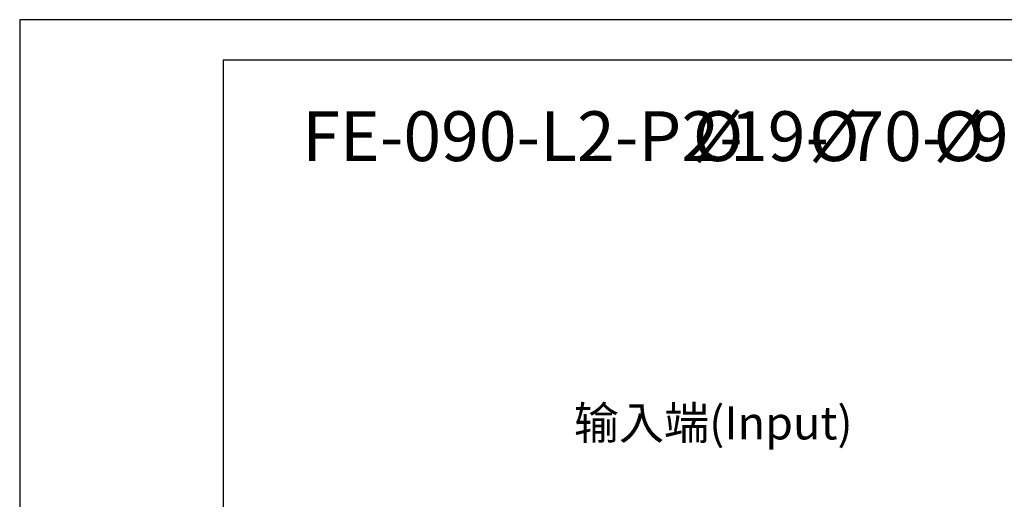
# Model space of a CAD drawing. Units: millimetres. Extents: x 6757 to 7374, y -849 to -447.
# Drawn here: x 6757 to 6921, y -527 to -447 of the extents above; entities that cross this region are included whole.
import ezdxf

# ---------------------------------------------------------------- set-up
doc = ezdxf.new("R2010")
doc.units = ezdxf.units.MM
doc.layers.add('尺寸线', color=7, linetype='Continuous', lineweight=25)
doc.layers.add('标注线', color=7, linetype='Continuous')
doc.styles.add('工程字', font='gbenor.shx', dxfattribs={"bigfont": 'gbcbig.shx'})

msp = doc.modelspace()

# ---------------------------------------------------------------- linework, layer by layer
at = {"color": 0}
for points in [[(6756.9152, -849.1211), (7325.3207, -849.1211), (7325.3207, -447.1771), (6756.9152, -447.1771)], [(6790.7488, -842.3543), (7318.554, -842.3543), (7318.554, -453.9439), (6790.7488, -453.9439)]]:
    msp.add_lwpolyline(points, close=True, dxfattribs=at)

# ---------------------------------------------------------------- texts
at = {"layer": '尺寸线', "style": '工程字'}
for s, p in [('FE-090-L2-P2-', (6803.9304, -470.7225)), ('19-', (6875.089, -470.7225)), ('70-', (6894.4506, -470.7225)), ('90-M6', (6915.1693, -470.7225))]:
    msp.add_text(s, height=8.2875, dxfattribs=at).set_placement(p)
at = {"layer": '尺寸线', "color": 0, "style": '工程字'}
for p in [(6868.8733, -470.7225), (6888.235, -470.7225), (6908.9537, -470.7225)]:
    msp.add_text('%%C', height=8.2875, dxfattribs=at).set_placement(p)
at = {"layer": '标注线', "color": 0, "insert": (6849.1004, -511.5774), "char_height": 5.5, "width": 49.830262, "attachment_point": 1}
msp.add_mtext('输入端{\\fKaiTi_GB2312|b0|i0|c134|p49;(Input)}', dxfattribs=at)

doc.saveas('drawing.dxf')
